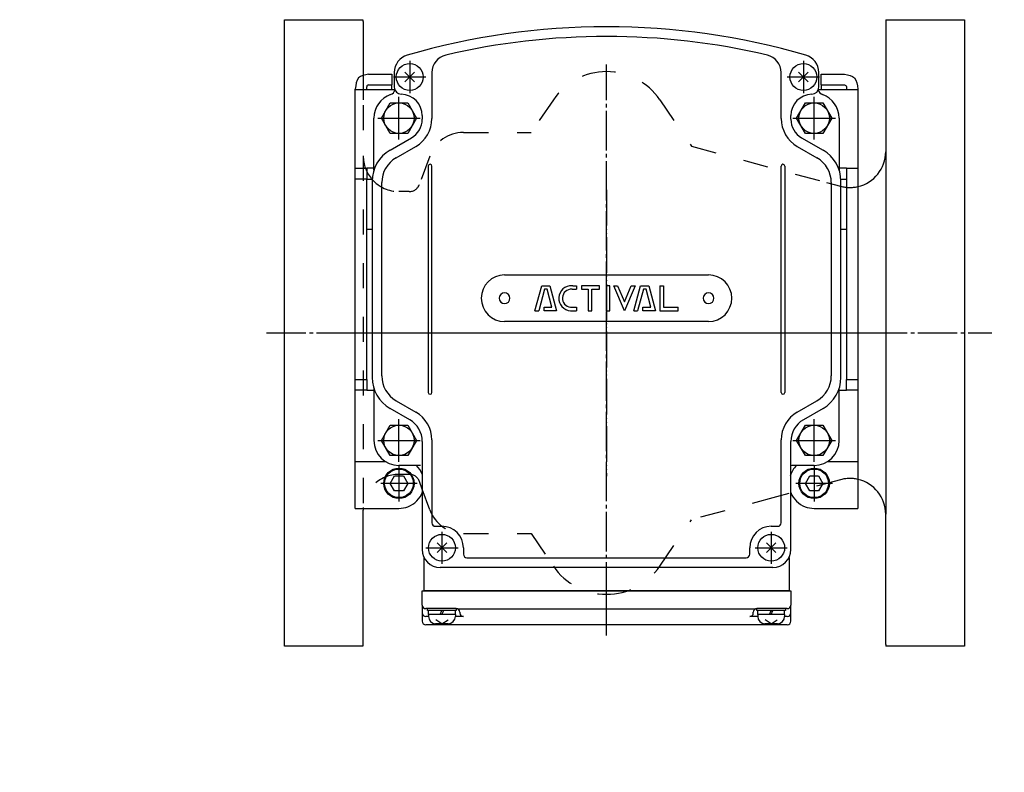
# Model space of a CAD drawing. Units: inches. Extents: x -179560 to -178672, y -757123 to -756492.
# Drawn here: x -179389 to -179113, y -756703 to -756492 of the extents above; entities that cross this region are included whole.
import ezdxf

# ---------------------------------------------------------------- set-up
doc = ezdxf.new("R2010")
doc.units = ezdxf.units.IN
for name, pattern in [('DASH_CENTER', [14, 11, -1, 1, -1]), ('DASHED', [15, 7, -8]), ('DOT_CENTER', [14, 12, -1, 0, -1]), ('PHANTOM', [13, 10, -1, 0, -1, 0, -1])]:
    doc.linetypes.add(name, pattern=pattern)
for name, color, linetype in [('1', 7, 'Continuous'), ('22', 7, 'Continuous'), ('LAYER_2', 7, 'Continuous')]:
    doc.layers.add(name, color=color, linetype=linetype)

# ---------------------------------------------------------------- blocks, each defined once
blk = doc.blocks.new('_1', base_point=(-179505.87, -756726.64))
at = {"layer": '1', "color": 3, "linetype": 'Continuous'}
for p, q in [((-179283.89, -756507.18), (-179283.89, -756511.27)), ((-179273.39, -756507.21), (-179273.39, -756520.08)), ((-179175.79, -756520.08), (-179175.79, -756507.21)), ((-179165.29, -756511.26), (-179165.29, -756507.18)), ((-179165.29, -756511.27), (-179165.29, -756511.26)), ((-179276.09, -756519.26), (-179276.09, -756520.25)), ((-179173.09, -756520.25), (-179173.09, -756519.26)), ((-179285.09, -756528.91), (-179279.09, -756525.45)), ((-179170.09, -756525.45), (-179164.09, -756528.91)), ((-179283.39, -756531.05), (-179277.89, -756527.87)), ((-179171.29, -756527.87), (-179165.79, -756531.05)), ((-179290.09, -756537.57), (-179290.09, -756592.36)), ((-179287.39, -756591.95), (-179287.39, -756537.98)), ((-179161.79, -756537.98), (-179161.79, -756591.95)), ((-179159.09, -756592.36), (-179159.09, -756537.57)), ((-179283.39, -756598.88), (-179277.89, -756602.05)), ((-179171.29, -756602.05), (-179165.79, -756598.88)), ((-179279.59, -756604.19), (-179285.09, -756601.02)), ((-179164.09, -756601.02), (-179169.59, -756604.19)), ((-179276.09, -756610.25), (-179276.09, -756640.46)), ((-179273.39, -756609.85), (-179273.39, -756632.96)), ((-179175.79, -756632.96), (-179175.79, -756609.85)), ((-179173.09, -756640.46), (-179173.09, -756610.25)), ((-179272.39, -756633.96), (-179270.59, -756633.96)), ((-179178.59, -756633.96), (-179176.79, -756633.96)), ((-179264.59, -756639.96), (-179264.59, -756641.76)), ((-179184.59, -756641.76), (-179184.59, -756639.96)), ((-179263.59, -756642.76), (-179224.59, -756642.76)), ((-179224.59, -756642.76), (-179185.59, -756642.76)), ((-179224.59, -756645.46), (-179271.09, -756645.46)), ((-179178.09, -756645.46), (-179224.59, -756645.46))]:
    blk.add_line(p, q, dxfattribs=at)
at = {"layer": '1', "color": 2, "linetype": 'Continuous'}
for p, q in [((-179274.39, -756533.36), (-179274.39, -756596.57)), ((-179273.39, -756596.57), (-179273.39, -756533.36)), ((-179175.79, -756596.57), (-179175.79, -756533.36)), ((-179174.79, -756533.36), (-179174.79, -756596.57)), ((-179253.09, -756563.76), (-179196.09, -756563.76)), ((-179244.59, -756573.76), (-179242.71, -756566.76)), ((-179241.95, -756567.76), (-179243.55, -756573.76)), ((-179242.71, -756566.76), (-179240.41, -756566.76)), ((-179241.19, -756567.76), (-179241.95, -756567.76)), ((-179239.88, -756572.76), (-179241.19, -756567.76)), ((-179240.41, -756566.76), (-179238.59, -756573.76)), ((-179234.23, -756567.76), (-179232.99, -756567.76)), ((-179234, -756566.76), (-179232.99, -756566.76)), ((-179232.99, -756566.76), (-179232.99, -756567.76)), ((-179226.59, -756566.76), (-179231.61, -756566.76)), ((-179231.61, -756566.76), (-179231.61, -756567.76)), ((-179231.61, -756567.76), (-179229.69, -756567.76)), ((-179229.69, -756567.76), (-179229.69, -756573.76)), ((-179228.69, -756567.76), (-179226.59, -756567.76)), ((-179228.69, -756573.76), (-179228.69, -756567.76)), ((-179226.59, -756567.76), (-179226.59, -756566.76)), ((-179223.68, -756566.76), (-179224.68, -756566.76)), ((-179224.68, -756566.76), (-179224.68, -756573.76)), ((-179223.68, -756573.76), (-179223.68, -756566.76)), ((-179222.59, -756566.76), (-179221.5, -756566.76)), ((-179219.59, -756573.76), (-179222.59, -756566.76)), ((-179221.5, -756566.76), (-179219.59, -756571.23)), ((-179219.59, -756571.23), (-179217.68, -756566.76)), ((-179216.59, -756566.76), (-179219.59, -756573.76)), ((-179217.68, -756566.76), (-179216.59, -756566.76)), ((-179216.94, -756573.76), (-179215.07, -756566.76)), ((-179214.3, -756567.76), (-179215.91, -756573.76)), ((-179215.07, -756566.76), (-179212.77, -756566.76)), ((-179213.54, -756567.76), (-179214.3, -756567.76)), ((-179212.24, -756572.76), (-179213.54, -756567.76)), ((-179212.77, -756566.76), (-179210.94, -756573.76)), ((-179209.69, -756566.76), (-179208.69, -756566.76)), ((-179209.69, -756566.76), (-179209.69, -756573.76)), ((-179208.69, -756566.76), (-179208.69, -756572.76)), ((-179242.06, -756572.76), (-179239.88, -756572.76)), ((-179242.06, -756573.76), (-179242.06, -756572.76)), ((-179234.63, -756572.76), (-179233, -756572.76)), ((-179233, -756572.76), (-179232.99, -756573.77)), ((-179214.41, -756572.76), (-179212.24, -756572.76)), ((-179214.41, -756573.76), (-179214.41, -756572.76)), ((-179208.69, -756572.76), (-179204.59, -756572.76)), ((-179204.59, -756573.76), (-179204.59, -756572.76)), ((-179244.59, -756573.76), (-179243.55, -756573.76)), ((-179238.59, -756573.76), (-179242.06, -756573.76)), ((-179234.63, -756573.77), (-179232.99, -756573.77)), ((-179229.69, -756573.76), (-179228.69, -756573.76)), ((-179224.68, -756573.76), (-179223.68, -756573.76)), ((-179216.94, -756573.76), (-179215.91, -756573.76)), ((-179210.94, -756573.76), (-179214.41, -756573.76)), ((-179209.69, -756573.76), (-179204.59, -756573.76)), ((-179196.09, -756576.76), (-179253.09, -756576.76))]:
    blk.add_line(p, q, dxfattribs=at)
at = {"layer": '1', "color": 3, "linetype": 'Continuous'}
for centre, radius, start, end in [((-179224.59, -756694.46), 200, 90, 106.1684), ((-179224.59, -756694.46), 200, 73.8316, 90), ((-179224.59, -756694.66), 197.5, 90, 103.1518), ((-179224.59, -756694.66), 197.5, 76.8482, 90), ((-179278.89, -756507.18), 5, 106.1684, 180), ((-179268.39, -756507.21), 5, 103.1518, 180), ((-179180.79, -756507.21), 5, 0, 76.8482), ((-179170.29, -756507.18), 5, 0, 73.8316), ((-179281.89, -756511.27), 2, 180, -91.4325), ((-179167.29, -756511.27), 2, -88.5675, 0), ((-179282.09, -756519.26), 6, 0, 88.5675), ((-179167.09, -756519.26), 6, 91.4325, 180), ((-179282.09, -756520.25), 6, -60, 0), ((-179282.39, -756520.08), 9, -60, 0), ((-179166.79, -756520.08), 9, 180, -120), ((-179167.09, -756520.25), 6, 180, -120), ((-179280.09, -756537.57), 10, 120, 180), ((-179169.09, -756537.57), 10, 0, 60), ((-179279.39, -756537.98), 8, 120, 180), ((-179169.79, -756537.98), 8, 0, 60), ((-179280.09, -756592.36), 10, 180, -120), ((-179279.39, -756591.95), 8, 180, -120), ((-179169.79, -756591.95), 8, -60, 0), ((-179169.09, -756592.36), 10, -60, 0), ((-179282.39, -756609.85), 9, 0, 60), ((-179166.79, -756609.85), 9, 120, 180), ((-179283.09, -756610.25), 7, 0, 60), ((-179166.09, -756610.25), 7, 120, 180), ((-179272.39, -756632.96), 1, 180, -90), ((-179176.79, -756632.96), 1, -90, 0), ((-179270.59, -756639.96), 6, 0, 90), ((-179178.59, -756639.96), 6, 90, 180), ((-179271.09, -756640.46), 5, 180, -90), ((-179263.59, -756641.76), 1, 180, -90), ((-179185.59, -756641.76), 1, -90, 0), ((-179178.09, -756640.46), 5, -90, 0)]:
    blk.add_arc(centre, radius, start, end, dxfattribs=at)
at = {"layer": '1', "color": 2, "linetype": 'Continuous'}
for centre, radius, start, end in [((-179273.89, -756533.36), 0.5, 0, 180), ((-179175.29, -756533.36), 0.5, 0, 180), ((-179253.09, -756570.26), 6.5, 90, 180), ((-179196.09, -756570.26), 6.5, 0, 90), ((-179234.43, -756570.26), 3.51, 86.7364, -93.2636), ((-179234.43, -756570.26), 2.51, 85.4261, -94.5739), ((-179234.23, -756570.26), 3.51, 86.2701, 90), ((-179253.09, -756570.26), 6.5, 180, -90), ((-179253.09, -756570.26), 1.5, 0, 180), ((-179253.09, -756570.26), 1.5, 180, 0), ((-179196.09, -756570.26), 1.5, 0, 180), ((-179196.09, -756570.26), 1.5, 180, 0), ((-179196.09, -756570.26), 6.5, -90, 0), ((-179273.89, -756596.57), 0.5, 180, 0), ((-179175.29, -756596.57), 0.5, 180, 0)]:
    blk.add_arc(centre, radius, start, end, dxfattribs=at)
blk = doc.blocks.new('Top__1', base_point=(-179315.57, -756152.63))
at = {"layer": '1', "color": 4, "linetype": 'PHANTOM'}
for p, q in [((-179224.59, -756664.46), (-179224.59, -756646.96)), ((-179270.59, -756729.22), (-179270.59, -756734.06)), ((-179178.59, -756729.22), (-179178.59, -756734.06)), ((-179268.17, -756731.64), (-179273.01, -756731.64)), ((-179176.17, -756731.64), (-179181.01, -756731.64)), ((-179224.59, -756792.52), (-179224.59, -756799.29)), ((-179220.49, -756795.64), (-179228.69, -756795.64))]:
    blk.add_line(p, q, dxfattribs=at)
at = {"layer": '1', "color": 3, "linetype": 'Continuous'}
for p, q in [((-179276.09, -756655.96), (-179276.09, -756651.96)), ((-179276.09, -756651.96), (-179224.59, -756651.96)), ((-179224.59, -756651.96), (-179173.09, -756651.96)), ((-179173.09, -756651.96), (-179173.09, -756655.96)), ((-179276.09, -756655.96), (-179276.09, -756658.17)), ((-179276.09, -756658.17), (-179276.09, -756660.46)), ((-179266.6, -756656.96), (-179275.09, -756656.96)), ((-179224.59, -756657.06), (-179266.18, -756657.06)), ((-179265.6, -756657.96), (-179265.6, -756658.17)), ((-179182.99, -756657.06), (-179224.59, -756657.06)), ((-179183.58, -756658.17), (-179183.58, -756657.96)), ((-179174.09, -756656.96), (-179182.58, -756656.96)), ((-179173.09, -756658.17), (-179173.09, -756655.96)), ((-179173.09, -756660.46), (-179173.09, -756658.17)), ((-179274.37, -756659.17), (-179275.09, -756659.17)), ((-179264.6, -756659.17), (-179266.82, -756659.17)), ((-179182.34, -756659.17), (-179184.58, -756659.17)), ((-179174.09, -756659.17), (-179174.84, -756659.17)), ((-179224.59, -756661.46), (-179275.09, -756661.46)), ((-179174.09, -756661.46), (-179224.59, -756661.46)), ((-179384.57, -756726.34), (-179388.57, -756726.34)), ((-179388.57, -756726.34), (-179388.57, -756800.94)), ((-179384.57, -756726.34), (-179384.27, -756726.34)), ((-179383.57, -756736.44), (-179383.57, -756727.34)), ((-179224.59, -756726.14), (-179270.79, -756726.14)), ((-179265.6, -756731.64), (-179265.6, -756727.14)), ((-179178.39, -756726.14), (-179224.59, -756726.14)), ((-179183.58, -756727.14), (-179183.58, -756731.64)), ((-179084.09, -756727.34), (-179084.09, -756736.44)), ((-179083.39, -756726.34), (-179083.09, -756726.34)), ((-179079.09, -756726.34), (-179083.09, -756726.34)), ((-179079.09, -756800.94), (-179079.09, -756726.34)), ((-179276.09, -756731.44), (-179276.09, -756763.64)), ((-179173.09, -756763.64), (-179173.09, -756731.44)), ((-179383.37, -756736.64), (-179382.21, -756736.64)), ((-179275.09, -756736.64), (-179270.6, -756736.64)), ((-179178.58, -756736.64), (-179174.09, -756736.64)), ((-179085.45, -756736.64), (-179084.29, -756736.64)), ((-179250.59, -756758.64), (-179224.59, -756758.64)), ((-179224.59, -756758.64), (-179198.59, -756758.64)), ((-179276.09, -756763.64), (-179276.09, -756770.64)), ((-179173.09, -756782.94), (-179173.09, -756763.64)), ((-179276.09, -756770.64), (-179276.09, -756773.84)), ((-179224.59, -756768.64), (-179250.59, -756768.64)), ((-179198.59, -756768.64), (-179224.59, -756768.64)), ((-179276.09, -756773.84), (-179276.09, -756782.94)), ((-179276.09, -756782.94), (-179276.09, -756785.26)), ((-179173.29, -756782.94), (-179275.89, -756782.94)), ((-179173.09, -756785.26), (-179173.09, -756782.94)), ((-179276.09, -756785.26), (-179276.09, -756787.36)), ((-179276.09, -756787.36), (-179276.09, -756794.14)), ((-179275.89, -756785.26), (-179173.29, -756785.26)), ((-179173.29, -756787.36), (-179275.89, -756787.36)), ((-179173.09, -756787.36), (-179173.09, -756785.26)), ((-179173.09, -756794.14), (-179173.09, -756787.36)), ((-179229.59, -756795.64), (-179229.59, -756800.14)), ((-179219.59, -756800.14), (-179219.59, -756795.64)), ((-179388.57, -756800.94), (-179384.27, -756800.94)), ((-179269.09, -756801.14), (-179224.59, -756801.14)), ((-179224.59, -756801.14), (-179180.09, -756801.14)), ((-179083.39, -756800.94), (-179079.09, -756800.94))]:
    blk.add_line(p, q, dxfattribs=at)
at = {"layer": '1', "color": 1, "linetype": 'DASH_CENTER'}
for p, q in [((-179250.59, -756761.99), (-179250.59, -756765.29)), ((-179198.59, -756761.99), (-179198.59, -756765.29)), ((-179248.94, -756763.64), (-179252.24, -756763.64)), ((-179196.94, -756763.64), (-179200.24, -756763.64))]:
    blk.add_line(p, q, dxfattribs=at)
at = {"layer": '1', "color": 4, "linetype": 'PHANTOM'}
for centre in [(-179270.59, -756731.64), (-179178.59, -756731.64)]:
    blk.add_circle(centre, 2.2, dxfattribs=at)
at = {"layer": '1', "color": 3, "linetype": 'Continuous'}
for centre, radius, start, end in [((-179275.09, -756655.96), 1, 180, -90), ((-179275.09, -756658.17), 1, 180, -90), ((-179266.6, -756657.96), 1, 0, 90), ((-179264.6, -756658.17), 1, 180, -90), ((-179184.58, -756658.17), 1, -90, 0), ((-179182.58, -756657.96), 1, 90, 180), ((-179174.09, -756655.96), 1, -90, 0), ((-179174.09, -756658.17), 1, -90, 0), ((-179275.09, -756660.46), 1, 180, -90), ((-179174.09, -756660.46), 1, -90, 0), ((-179384.57, -756727.34), 1, 0, 90), ((-179384.27, -756727.34), 1, 13.1971, 90), ((-179539.07, -756763.64), 160, 13.0029, 13.1971), ((-179270.79, -756731.44), 5.3, 90, 180), ((-179264.6, -756727.14), 1, 90, 180), ((-179184.58, -756727.14), 1, 0, 90), ((-179178.39, -756731.44), 5.3, 0, 90), ((-178928.59, -756763.64), 160, 166.8029, 166.9971), ((-179083.39, -756727.34), 1, 90, 166.8029), ((-179083.09, -756727.34), 1, 90, 180), ((-179270.6, -756731.64), 5, -90, 0), ((-179178.58, -756731.64), 5, 180, -90), ((-179539.07, -756763.64), 160, 9.4114, 10.1696), ((-178928.59, -756763.64), 160, 169.8304, 170.5886), ((-179383.37, -756736.44), 0.2, 180, -90), ((-179382.21, -756737.64), 1, 9.4114, 90), ((-179539.07, -756763.64), 160, 0, 9.4114), ((-179275.09, -756737.64), 1, 90, 180), ((-179174.09, -756737.64), 1, 0, 90), ((-178928.59, -756763.64), 160, 170.5886, 180), ((-179085.45, -756737.64), 1, 90, 170.5886), ((-179084.29, -756736.44), 0.2, -90, 0), ((-179250.59, -756763.64), 5, 90, 180), ((-179198.59, -756763.64), 5, 0, 90), ((-179250.59, -756763.64), 1.5, 90, -90), ((-179250.59, -756763.64), 1.5, -90, 90), ((-179198.59, -756763.64), 1.5, 90, -90), ((-179198.59, -756763.64), 1.5, -90, 90), ((-179539.07, -756763.64), 160, -13.1971, 0), ((-179250.59, -756763.64), 5, 180, -90), ((-179198.59, -756763.64), 5, -90, 0), ((-178928.59, -756763.64), 160, 180, -166.8029), ((-179224.59, -756795.64), 5, 90, 180), ((-179224.59, -756795.64), 5, 0, 90), ((-179269.09, -756794.14), 7, 180, -90), ((-179180.09, -756794.14), 7, -90, 0), ((-179384.27, -756799.94), 1, -90, -13.1971), ((-179230.59, -756800.14), 1, -90, 0), ((-179218.59, -756800.14), 1, 180, -90), ((-179083.39, -756799.94), 1, -166.8029, -90)]:
    blk.add_arc(centre, radius, start, end, dxfattribs=at)
at = {"layer": '1', "color": 4, "linetype": 'PHANTOM'}
for centre, start, end in [((-179539.07, -756763.64), 10.1696, 13.0029), ((-178928.59, -756763.64), 166.9971, 169.8304)]:
    blk.add_arc(centre, 160, start, end, dxfattribs=at)
at = {"layer": 'LAYER_2', "color": 3, "linetype": 'Continuous'}
for points in [[(-179228.27, -756762.64), (-179228.47, -756763.78), (-179226.86, -756763.78), (-179226.87, -756763.79)], [(-179226.09, -756764.53), (-179225.1, -756763.49), (-179224.93, -756762.64), (-179228.27, -756762.64)], [(-179223.12, -756763.55), (-179222.56, -756760.66), (-179223.93, -756760.66), (-179224.75, -756764.89)], [(-179222.54, -756762.65), (-179223.16, -756763.78), (-179223.17, -756763.78)], [(-179231.44, -756766.61), (-179230.82, -756765.48), (-179230.81, -756765.48)], [(-179229.22, -756764.35), (-179229.22, -756764.34)], [(-179227.84, -756764.73), (-179228.84, -756765.73), (-179229, -756766.62), (-179225.57, -756766.62), (-179225.37, -756765.48), (-179227.05, -756765.48), (-179227.04, -756765.46)], [(-179219.64, -756763.53), (-179220.18, -756766.62), (-179218.81, -756766.62), (-179218.2, -756763.17)], [(-179230.96, -756766.62), (-179229.57, -756766.62)]]:
    blk.add_lwpolyline(points, dxfattribs=at)
blk.add_lwpolyline([(-179216.95, -756760.66), (-179218, -756766.62), (-179216.63, -756766.62), (-179215.58, -756760.66), (-179216.95, -756760.66), (-179216.95, -756760.66)], close=True, dxfattribs=at)
for centre, radius, start, end in [((-179230.31, -756765.91), 3.43, 120.0154, 129.9085), ((-179230.5, -756765.53), 3, 106.0012, 120.3919), ((-179230.64, -756765), 2.45, 93.9108, 106.3709), ((-179230.66, -756764.5), 1.95, 81.2672, 94.3317), ((-179230.59, -756764.11), 1.55, 66.3162, 81.7438), ((-179230.47, -756763.87), 1.29, 39.8839, 66.7759), ((-179230.49, -756763.88), 1.31, 17.328, 39.4646), ((-179221.81, -756765.16), 2.62, 99.5623, 106.1119), ((-179221.86, -756764.79), 2.24, 89.553, 99.8287), ((-179221.85, -756764.38), 1.83, 78.0724, 89.8799), ((-179221.77, -756764.06), 1.51, 64.7812, 78.4111), ((-179221.67, -756763.86), 1.28, 39.8553, 65.1511), ((-179221.66, -756763.85), 1.27, 26.63, 39.7716), ((-179218.91, -756761.93), 0.857, 160.7567, 172.0413), ((-179219.12, -756761.91), 0.641, 171.7694, -177.8947), ((-179219.27, -756761.91), 0.497, -178.2071, -165.7863), ((-179219.37, -756761.94), 0.392, -166.3778, -140.2697), ((-179218.61, -756762.03), 1.17, 152.0748, 161.2101), ((-179219.35, -756761.92), 0.417, -139.3256, -113.5975), ((-179218.29, -756762.19), 1.53, 140.7836, 152.3555), ((-179219.3, -756761.77), 0.575, -112.7313, -97.2157), ((-179218, -756762.41), 1.9, 129.5962, 141.1863), ((-179219.27, -756761.53), 0.822, -96.6994, -85.3792), ((-179217.96, -756762.44), 1.94, 116.1496, 129.8377), ((-179219.31, -756761.23), 1.12, -85.0372, -75.886), ((-179219.42, -756760.83), 1.54, -75.3849, -64.219), ((-179218.15, -756762.09), 1.54, 104.6185, 115.7892), ((-179219.61, -756760.47), 1.94, -63.8536, -50.1716), ((-179218.26, -756761.69), 1.13, 94.9736, 104.1133), ((-179218.29, -756761.38), 0.821, 83.3016, 94.6371), ((-179219.59, -756760.48), 1.93, -50.3098, -40.9578), ((-179218.27, -756761.14), 0.575, 67.2754, 82.7927), ((-179219.35, -756760.67), 1.62, -41.3068, -30.1184), ((-179218.21, -756760.99), 0.418, 40.688, 66.4024), ((-179219, -756760.87), 1.21, -30.5713, -19.3975), ((-179218.2, -756760.97), 0.393, 13.6261, 39.7119), ((-179218.68, -756760.98), 0.876, -19.8254, -8.7086), ((-179218.3, -756761), 0.5, 0.8048, 14.2082), ((-179218.46, -756761.01), 0.654, -8.984, 1.2077), ((-179231.81, -756765.31), 1.79, 173.9042, -172.4638), ((-179231.31, -756765.38), 2.29, 160.6691, 173.403), ((-179232.16, -756765.34), 1.43, -171.9466, -153.9347), ((-179230.76, -756765.6), 2.88, 146.9911, 160.2087), ((-179230.31, -756765.93), 3.44, 129.8092, 146.573), ((-179231.71, -756765.07), 0.643, 171.0156, -178.7983), ((-179231.86, -756765.08), 0.491, -179.1941, -165.7942), ((-179231.49, -756765.1), 0.859, 160.1646, 171.2924), ((-179231.96, -756765.11), 0.385, -166.3769, -140.2714), ((-179231.18, -756765.2), 1.19, 149.4231, 160.5982), ((-179231.95, -756765.09), 0.408, -139.3718, -113.5302), ((-179230.83, -756765.4), 1.59, 138.688, 149.8755), ((-179231.89, -756764.94), 0.565, -112.7236, -97.2155), ((-179230.59, -756765.59), 1.9, 129.6852, 139.0367), ((-179231.87, -756764.7), 0.806, -96.7012, -85.3664), ((-179230.58, -756765.6), 1.91, 116.1458, 129.8287), ((-179231.9, -756764.4), 1.1, -85.0289, -75.8843), ((-179232.01, -756764.01), 1.51, -75.3847, -64.2053), ((-179230.76, -756765.25), 1.51, 104.6174, 115.7844), ((-179232.19, -756763.66), 1.91, -63.8456, -50.1598), ((-179230.87, -756764.85), 1.1, 94.9682, 104.1167), ((-179230.9, -756764.56), 0.806, 83.3023, 94.6337), ((-179232.18, -756763.67), 1.89, -50.3337, -40.9601), ((-179226.35, -756766.64), 4.61, 165.4054, 172.2634), ((-179230.88, -756764.32), 0.564, 67.2713, 82.7919), ((-179231.94, -756763.86), 1.59, -41.3163, -30.1228), ((-179230.83, -756764.17), 0.408, 40.6092, 66.4713), ((-179231.6, -756764.05), 1.19, -30.5737, -19.3966), ((-179230.81, -756764.15), 0.385, 13.645, 39.7572), ((-179231.28, -756764.16), 0.859, -19.8281, -8.6982), ((-179230.91, -756764.18), 0.491, 0.8182, 14.2263), ((-179231.07, -756764.19), 0.643, -8.973, 1.2147), ((-179215.07, -756767.37), 14.52, 172.2051, 175.9638), ((-179221.81, -756766.46), 7.72, 170.334, 172.0658), ((-179225.44, -756765.85), 4.03, 168.2818, 170.2379), ((-179222.3, -756766.53), 7.25, 165.1809, 168.085), ((-179212.12, -756769.19), 17.77, 164.7592, 165.2789), ((-179231.33, -756763.91), 2.15, -16.6242, -12.0176), ((-179230.77, -756763.94), 1.59, 0.2556, 16.68), ((-179231.18, -756763.93), 2, -11.7674, -0.1043), ((-179195.81, -756795.54), 44.45, 135.6782, 136.1048), ((-179216.5, -756775.35), 15.54, 135.0404, 135.6485), ((-179220.2, -756771.65), 10.31, 133.6103, 135.0747), ((-179219.35, -756772.59), 11.57, 130.5243, 133.433), ((-179232.21, -756759.3), 8.04, -50.0091, -44.6816), ((-179236.46, -756755.08), 14.03, -44.7206, -43.4425), ((-179283.44, -756710.42), 78.85, -43.5371, -43.336), ((-179222.78, -756765.33), 2.02, 167.493, 179.2807), ((-179223.19, -756765.31), 1.61, 179.6512, -164.9381), ((-179223.47, -756765.38), 1.32, -164.3501, -140.6458), ((-179222.7, -756765.1), 0.859, 160.1671, 171.2937), ((-179222.91, -756765.07), 0.643, 171.0175, -178.8031), ((-179223.06, -756765.08), 0.491, -179.1966, -165.8038), ((-179223.16, -756765.11), 0.385, -166.3867, -140.2827), ((-179222.38, -756765.2), 1.19, 149.4294, 160.5997), ((-179223.15, -756765.09), 0.408, -139.3704, -113.5303), ((-179222.03, -756765.4), 1.59, 138.689, 149.8827), ((-179223.1, -756764.94), 0.565, -112.7222, -97.2156), ((-179221.8, -756765.59), 1.89, 129.6808, 139.0438), ((-179232.5, -756761.52), 9.59, -13.6099, -12.6254), ((-179223.07, -756764.7), 0.806, -96.7008, -85.3667), ((-179225.66, -756763.05), 2.58, -12.7176, -11.1065), ((-179221.78, -756765.6), 1.91, 116.1439, 129.8179), ((-179223.1, -756764.4), 1.1, -85.029, -75.8852), ((-179223.21, -756764.01), 1.51, -75.3848, -64.2066), ((-179221.97, -756765.25), 1.51, 104.6198, 115.7788), ((-179223.4, -756763.66), 1.91, -63.8466, -50.1598), ((-179222.08, -756764.86), 1.11, 94.9773, 104.1072), ((-179223.38, -756763.67), 1.89, -50.3314, -40.9597), ((-179222.11, -756764.56), 0.806, 83.3028, 94.6333), ((-179222.09, -756764.32), 0.564, 67.2713, 82.7924), ((-179223.15, -756763.86), 1.59, -41.3187, -30.1204), ((-179222.03, -756764.17), 0.408, 40.6155, 66.4643), ((-179222.8, -756764.05), 1.19, -30.5751, -19.3991), ((-179222.02, -756764.15), 0.386, 13.6183, 39.7048), ((-179222.48, -756764.16), 0.859, -19.8315, -8.7063), ((-179222.12, -756764.18), 0.491, 0.8042, 14.1989), ((-179222.27, -756764.19), 0.643, -8.9833, 1.2016), ((-179223.67, -756763.33), 3.44, -50.1917, -33.4291), ((-179223.22, -756763.66), 2.88, -33.0119, -19.7898), ((-179221.81, -756763.91), 1.43, 8.0538, 26.0766), ((-179222.67, -756763.88), 2.29, -19.3294, -6.5973), ((-179222.17, -756763.95), 1.79, -6.0936, 7.54), ((-179219.51, -756761.34), 2.19, -93.3249, -84.5781), ((-179219.56, -756760.9), 2.64, -84.2759, -73.7978), ((-179219.72, -756760.43), 3.14, -73.4817, -61.0461), ((-179232.31, -756765.4), 1.27, -153.3796, -140.2353), ((-179232.31, -756765.39), 1.28, -140.136, -114.8436), ((-179232.2, -756765.19), 1.51, -115.2109, -101.5971), ((-179232.13, -756764.88), 1.83, -101.9277, -90.1247), ((-179232.11, -756764.47), 2.24, -90.4522, -80.1695), ((-179232.17, -756764.09), 2.62, -80.4362, -73.885), ((-179225.68, -756766.75), 5.29, 172.0423, 178.5102), ((-179220.81, -756766.98), 8.76, 175.8733, 177.6307), ((-179223.51, -756765.39), 1.29, -140.1125, -113.2207), ((-179223.39, -756765.15), 1.55, -113.6785, -98.2571), ((-179223.32, -756764.76), 1.95, -98.7328, -85.6661), ((-179223.34, -756764.26), 2.45, -86.0895, -73.6269), ((-179223.47, -756763.73), 3, -73.9988, -59.6073), ((-179223.67, -756763.34), 3.43, -59.9826, -50.0943)]:
    blk.add_arc(centre, radius, start, end, dxfattribs=at)
blk = doc.blocks.new('Top__2', base_point=(-179315.57, -756135.13))
at = {"layer": '1', "color": 3, "linetype": 'Continuous'}
for p, q in [((-179289.59, -756534.45), (-179289.59, -756519.96)), ((-179159.59, -756519.96), (-179159.59, -756534.45)), ((-179289.59, -756595.48), (-179289.59, -756609.96)), ((-179159.59, -756609.96), (-179159.59, -756595.48)), ((-179276.59, -756616.96), (-179282.59, -756616.96)), ((-179166.59, -756616.96), (-179172.59, -756616.96)), ((-179275.59, -756651.96), (-179275.59, -756642.64)), ((-179173.59, -756642.64), (-179173.59, -756651.96)), ((-179224.59, -756651.96), (-179275.59, -756651.96)), ((-179173.59, -756651.96), (-179224.59, -756651.96))]:
    blk.add_line(p, q, dxfattribs=at)
at = {"layer": '1', "color": 4, "linetype": 'PHANTOM'}
blk.add_line((-179294.59, -756579.96), (-179154.59, -756579.96), dxfattribs=at)
at = {"layer": '1', "color": 3, "linetype": 'Continuous'}
for centre, radius, start, end in [((-179285.59, -756511.48), 2, -70.5288, -18.8186), ((-179163.59, -756511.48), 2, -161.1814, -109.4712), ((-179282.59, -756519.96), 7, 109.4712, 180), ((-179166.59, -756519.96), 7, 0, 70.5288), ((-179282.59, -756609.96), 7, 180, -90), ((-179166.59, -756609.96), 7, -90, 0), ((-179172.59, -756617.96), 1, 90, 120)]:
    blk.add_arc(centre, radius, start, end, dxfattribs=at)
blk = doc.blocks.new('Top__3', base_point=(-179001.12, -756497.58))
at = {"layer": '1', "color": 1, "linetype": 'DASH_CENTER'}
for p, q in [((-179279.59, -756503.96), (-179279.59, -756512.96)), ((-179169.59, -756503.96), (-179169.59, -756512.96)), ((-179284.09, -756508.46), (-179275.09, -756508.46)), ((-179174.09, -756508.46), (-179165.09, -756508.46)), ((-179282.59, -756616.86), (-179282.59, -756627.06)), ((-179166.59, -756616.86), (-179166.59, -756627.06)), ((-179277.49, -756621.96), (-179287.69, -756621.96)), ((-179161.49, -756621.96), (-179171.69, -756621.96)), ((-179270.59, -756635.46), (-179270.59, -756644.46)), ((-179178.59, -756635.46), (-179178.59, -756644.46)), ((-179275.09, -756639.96), (-179266.09, -756639.96)), ((-179183.09, -756639.96), (-179174.09, -756639.96))]:
    blk.add_line(p, q, dxfattribs=at)
at = {"layer": '1', "color": 2, "linetype": 'Continuous'}
for p, q in [((-179280.93, -756509.81), (-179278.25, -756507.12)), ((-179278.25, -756509.81), (-179280.93, -756507.12)), ((-179168.25, -756509.81), (-179170.93, -756507.12)), ((-179170.93, -756509.81), (-179168.25, -756507.12)), ((-179287.5, -756519.96), (-179285.04, -756515.71)), ((-179285.04, -756515.71), (-179282.59, -756515.71)), ((-179282.59, -756515.71), (-179280.14, -756515.71)), ((-179280.14, -756515.71), (-179277.68, -756519.96)), ((-179171.5, -756519.96), (-179169.04, -756515.71)), ((-179169.04, -756515.71), (-179166.59, -756515.71)), ((-179166.59, -756515.71), (-179164.14, -756515.71)), ((-179164.14, -756515.71), (-179161.68, -756519.96)), ((-179285.04, -756524.21), (-179287.5, -756519.96)), ((-179277.68, -756519.96), (-179280.14, -756524.21)), ((-179169.04, -756524.21), (-179171.5, -756519.96)), ((-179161.68, -756519.96), (-179164.14, -756524.21)), ((-179280.14, -756524.21), (-179285.04, -756524.21)), ((-179164.14, -756524.21), (-179169.04, -756524.21)), ((-179287.5, -756609.96), (-179285.04, -756605.71)), ((-179285.04, -756605.71), (-179282.59, -756605.71)), ((-179282.59, -756605.71), (-179280.14, -756605.71)), ((-179280.14, -756605.71), (-179277.68, -756609.96)), ((-179171.5, -756609.96), (-179169.04, -756605.71)), ((-179169.04, -756605.71), (-179166.59, -756605.71)), ((-179166.59, -756605.71), (-179164.14, -756605.71)), ((-179164.14, -756605.71), (-179161.68, -756609.96)), ((-179285.04, -756614.21), (-179287.5, -756609.96)), ((-179277.68, -756609.96), (-179280.14, -756614.21)), ((-179169.04, -756614.21), (-179171.5, -756609.96)), ((-179161.68, -756609.96), (-179164.14, -756614.21)), ((-179280.14, -756614.21), (-179285.04, -756614.21)), ((-179164.14, -756614.21), (-179169.04, -756614.21)), ((-179285.04, -756621.96), (-179283.82, -756619.84)), ((-179283.82, -756619.84), (-179282.59, -756619.84)), ((-179282.59, -756619.84), (-179281.36, -756619.84)), ((-179281.36, -756619.84), (-179280.14, -756621.96)), ((-179169.04, -756621.96), (-179167.82, -756619.84)), ((-179167.82, -756619.84), (-179166.59, -756619.84)), ((-179166.59, -756619.84), (-179165.36, -756619.84)), ((-179165.36, -756619.84), (-179164.14, -756621.96)), ((-179283.82, -756624.09), (-179285.04, -756621.96)), ((-179280.14, -756621.96), (-179281.36, -756624.09)), ((-179167.82, -756624.09), (-179169.04, -756621.96)), ((-179164.14, -756621.96), (-179165.36, -756624.09)), ((-179281.36, -756624.09), (-179283.82, -756624.09)), ((-179165.36, -756624.09), (-179167.82, -756624.09)), ((-179269.25, -756641.31), (-179271.93, -756638.62)), ((-179271.93, -756641.31), (-179269.25, -756638.62)), ((-179179.93, -756641.31), (-179177.25, -756638.62)), ((-179177.25, -756641.31), (-179179.93, -756638.62)), ((-179274.59, -756657.46), (-179274.59, -756656.96)), ((-179266.59, -756656.96), (-179274.59, -756656.96)), ((-179274.34, -756657.46), (-179274.59, -756657.46)), ((-179274.34, -756658.56), (-179274.34, -756657.46)), ((-179266.84, -756657.46), (-179274.34, -756657.46)), ((-179274.34, -756658.56), (-179274.34, -756659.16)), ((-179271.09, -756658.56), (-179270.59, -756657.46)), ((-179270.59, -756658.56), (-179270.09, -756657.46)), ((-179266.59, -756657.46), (-179266.84, -756657.46)), ((-179266.84, -756658.56), (-179266.84, -756657.46)), ((-179266.84, -756658.56), (-179266.84, -756659.16)), ((-179266.59, -756656.96), (-179266.59, -756657.46)), ((-179174.59, -756656.96), (-179182.59, -756656.96)), ((-179182.59, -756657.46), (-179182.59, -756656.96)), ((-179182.34, -756657.46), (-179182.59, -756657.46)), ((-179174.84, -756657.46), (-179182.34, -756657.46)), ((-179182.34, -756658.56), (-179182.34, -756657.46)), ((-179182.34, -756658.56), (-179182.34, -756659.16)), ((-179179.09, -756658.56), (-179178.59, -756657.46)), ((-179178.59, -756658.56), (-179178.09, -756657.46)), ((-179174.84, -756658.56), (-179174.84, -756657.46)), ((-179174.59, -756657.46), (-179174.84, -756657.46)), ((-179174.84, -756658.56), (-179174.84, -756659.16)), ((-179174.59, -756656.96), (-179174.59, -756657.46)), ((-179268.84, -756661.16), (-179272.34, -756661.16)), ((-179270.59, -756661.16), (-179272.3, -756660.08)), ((-179270.59, -756661.16), (-179268.88, -756660.08)), ((-179176.84, -756661.16), (-179180.34, -756661.16)), ((-179178.59, -756661.16), (-179180.3, -756660.08)), ((-179178.59, -756661.16), (-179176.88, -756660.08))]:
    blk.add_line(p, q, dxfattribs=at)
at = {"layer": '1', "color": 1, "linetype": 'DOT_CENTER'}
for p, q in [((-179282.59, -756525.91), (-179282.59, -756514.01)), ((-179166.59, -756525.91), (-179166.59, -756514.01)), ((-179288.54, -756519.96), (-179276.64, -756519.96)), ((-179172.54, -756519.96), (-179160.64, -756519.96)), ((-179282.59, -756615.91), (-179282.59, -756604.01)), ((-179166.59, -756615.91), (-179166.59, -756604.01)), ((-179288.54, -756609.96), (-179276.64, -756609.96)), ((-179172.54, -756609.96), (-179160.64, -756609.96))]:
    blk.add_line(p, q, dxfattribs=at)
at = {"layer": '1', "color": 2, "linetype": 'Continuous'}
for centre, radius in [((-179279.59, -756508.46), 3.75), ((-179169.59, -756508.46), 3.75), ((-179282.59, -756519.96), 4.25), ((-179166.59, -756519.96), 4.25), ((-179282.59, -756609.96), 4.25), ((-179166.59, -756609.96), 4.25), ((-179282.59, -756621.96), 4.25), ((-179282.59, -756621.96), 4), ((-179166.59, -756621.96), 4.25), ((-179166.59, -756621.96), 4), ((-179270.59, -756639.96), 3.75), ((-179178.59, -756639.96), 3.75)]:
    blk.add_circle(centre, radius, dxfattribs=at)
for centre, start, end in [((-179272.34, -756659.16), 180, -90), ((-179268.84, -756659.16), -90, 0), ((-179180.34, -756659.16), 180, -90), ((-179176.84, -756659.16), -90, 0)]:
    blk.add_arc(centre, 2, start, end, dxfattribs=at)
at = {"layer": '22', "color": 2, "linetype": 'Continuous'}
for p, q in [((-179266.84, -756658.56), (-179274.34, -756658.56)), ((-179174.84, -756658.56), (-179182.34, -756658.56))]:
    blk.add_line(p, q, dxfattribs=at)
blk = doc.blocks.new('_6', base_point=(-179559.78, -757122.85))
at = {"color": 3, "linetype": 'Continuous'}
for p, q in [((-179292.59, -756492.96), (-179292.59, -756507.89)), ((-179146.59, -756492.96), (-179146.59, -756529.33)), ((-179292.59, -756666.96), (-179292.59, -756629.46)), ((-179146.59, -756666.96), (-179146.59, -756630.6))]:
    blk.add_line(p, q, dxfattribs=at)
at = {"color": 1, "linetype": 'DASH_CENTER'}
for p, q in [((-179224.59, -756654.96), (-179224.59, -756504.96)), ((-179319.59, -756579.96), (-179116.97, -756579.96))]:
    blk.add_line(p, q, dxfattribs=at)
at = {"color": 2, "linetype": 'DASHED'}
for p, q in [((-179292.59, -756507.89), (-179292.59, -756516.34)), ((-179292.59, -756516.34), (-179292.59, -756530.46)), ((-179264.59, -756523.96), (-179245.7, -756523.96)), ((-179273.98, -756530.54), (-179276.88, -756538.49)), ((-179279.7, -756540.46), (-179282.59, -756540.46)), ((-179280.1, -756619.46), (-179282.59, -756619.46)), ((-179279.7, -756619.46), (-179280.1, -756619.46)), ((-179276.09, -756623.6), (-179276.88, -756621.44)), ((-179273.98, -756629.38), (-179276.09, -756623.6)), ((-179264.59, -756635.96), (-179245.7, -756635.96))]:
    blk.add_line(p, q, dxfattribs=at)
at = {"color": 3, "linetype": 'Continuous'}
for centre, start, end in [((-179294.59, -756492.96), 0, 14.4789), ((-179144.59, -756492.96), 165.5211, 180), ((-179294.59, -756666.96), -14.4789, 0), ((-179144.59, -756666.96), 180, -165.5211)]:
    blk.add_arc(centre, 2, start, end, dxfattribs=at)
at = {"color": 2, "linetype": 'DASHED'}
for centre, radius, start, end in [((-179264.59, -756533.96), 10, 90, 160.0002), ((-179282.59, -756530.46), 10, 180, -138.4896), ((-179282.59, -756530.46), 10, -138.4896, -90), ((-179279.7, -756537.46), 3, -90, -20), ((-179282.59, -756629.46), 10, 90, 180), ((-179279.7, -756622.46), 3, 20, 90), ((-179264.59, -756625.96), 10, -159.9999, -90)]:
    blk.add_arc(centre, radius, start, end, dxfattribs=at)
at = {"layer": '1', "color": 3, "linetype": 'Continuous'}
for p, q in [((-179314.59, -756667.46), (-179314.59, -756492.46)), ((-179314.59, -756492.46), (-179292.65, -756492.46)), ((-179146.53, -756492.46), (-179124.59, -756492.46)), ((-179124.59, -756492.46), (-179124.59, -756667.46)), ((-179146.59, -756529.33), (-179146.59, -756630.6)), ((-179292.65, -756667.46), (-179314.59, -756667.46)), ((-179124.59, -756667.46), (-179146.53, -756667.46))]:
    blk.add_line(p, q, dxfattribs=at)
at = {"layer": '1', "color": 2, "linetype": 'DASHED'}
for p, q in [((-179239.46, -756514.82), (-179245.7, -756523.96)), ((-179209.72, -756514.82), (-179200.85, -756527.82)), ((-179200.85, -756527.82), (-179163.1, -756537.94)), ((-179292.59, -756530.46), (-179292.59, -756629.46)), ((-179163.1, -756537.94), (-179159.18, -756538.99)), ((-179159.18, -756620.94), (-179177.1, -756625.74)), ((-179177.1, -756625.74), (-179200.85, -756632.11)), ((-179209.72, -756645.11), (-179200.85, -756632.11)), ((-179245.7, -756635.96), (-179239.46, -756645.11))]:
    blk.add_line(p, q, dxfattribs=at)
for centre, radius, start, end in [((-179224.59, -756524.96), 18, 90, 145.6923), ((-179224.59, -756524.96), 18, 34.3077, 90), ((-179156.59, -756529.33), 10, -105, -77.291), ((-179156.59, -756630.6), 10, 77.291, 105), ((-179224.59, -756634.96), 18, -145.6923, -90), ((-179224.59, -756634.96), 18, -90, -34.3077)]:
    blk.add_arc(centre, radius, start, end, dxfattribs=at)
at = {"layer": '1', "color": 3, "linetype": 'Continuous'}
for centre, start, end in [((-179156.59, -756529.33), -77.291, 0), ((-179156.59, -756630.6), 0, 77.291)]:
    blk.add_arc(centre, 10, start, end, dxfattribs=at)

msp = doc.modelspace()

# ---------------------------------------------------------------- linework, layer by layer
at = {"layer": '1', "color": 3, "linetype": 'Continuous'}
for p, q in [((-179291.09, -756507.67), (-179284.59, -756507.67)), ((-179284.59, -756507.67), (-179284.59, -756510.7)), ((-179164.59, -756510.7), (-179164.59, -756507.67)), ((-179164.59, -756507.67), (-179158.09, -756507.67)), ((-179294.79, -756511.96), (-179294.79, -756511.83)), ((-179294.79, -756511.96), (-179291.59, -756511.96)), ((-179294.79, -756526.92), (-179294.79, -756511.96)), ((-179291.59, -756511.96), (-179291.59, -756511.17)), ((-179291.59, -756511.96), (-179283.76, -756511.96)), ((-179291.09, -756510.7), (-179284.59, -756510.7)), ((-179284.59, -756511.96), (-179284.59, -756510.7)), ((-179165.41, -756511.96), (-179157.59, -756511.96)), ((-179164.59, -756510.7), (-179164.59, -756511.96)), ((-179164.59, -756510.7), (-179158.09, -756510.7)), ((-179157.59, -756511.17), (-179157.59, -756511.96)), ((-179157.59, -756511.96), (-179154.39, -756511.96)), ((-179154.39, -756511.83), (-179154.39, -756511.96)), ((-179154.39, -756511.96), (-179154.39, -756533.96)), ((-179294.79, -756533.96), (-179294.79, -756526.92)), ((-179294.79, -756536.96), (-179294.79, -756533.96)), ((-179294.79, -756533.96), (-179291.59, -756533.96)), ((-179291.59, -756533.96), (-179291.59, -756536.96)), ((-179289.59, -756533.96), (-179291.59, -756533.96)), ((-179157.59, -756533.96), (-179159.59, -756533.96)), ((-179157.59, -756533.96), (-179154.39, -756533.96)), ((-179157.59, -756533.96), (-179157.59, -756544.96)), ((-179154.39, -756533.96), (-179154.39, -756592.96)), ((-179291.59, -756536.96), (-179294.79, -756536.96)), ((-179294.79, -756592.96), (-179294.79, -756536.96)), ((-179291.59, -756544.96), (-179291.59, -756536.96)), ((-179291.59, -756536.96), (-179290.07, -756536.96)), ((-179291.59, -756550.96), (-179291.59, -756536.96)), ((-179159.11, -756536.96), (-179157.59, -756536.96)), ((-179157.59, -756536.96), (-179157.59, -756550.96)), ((-179291.59, -756557.46), (-179291.59, -756544.96)), ((-179157.59, -756544.96), (-179157.59, -756557.46)), ((-179291.59, -756550.96), (-179290.09, -756550.96)), ((-179159.09, -756550.96), (-179157.59, -756550.96)), ((-179291.59, -756592.96), (-179291.59, -756557.46)), ((-179157.59, -756557.46), (-179157.59, -756592.96)), ((-179294.79, -756595.96), (-179294.79, -756592.96)), ((-179294.79, -756592.96), (-179291.59, -756592.96)), ((-179291.59, -756592.96), (-179291.59, -756595.96)), ((-179157.59, -756592.96), (-179154.39, -756592.96)), ((-179157.59, -756595.96), (-179157.59, -756592.96)), ((-179154.39, -756592.96), (-179154.39, -756595.96)), ((-179291.59, -756595.96), (-179294.79, -756595.96)), ((-179294.79, -756615.96), (-179294.79, -756595.96)), ((-179291.59, -756595.96), (-179289.59, -756595.96)), ((-179159.59, -756595.96), (-179157.59, -756595.96)), ((-179154.39, -756595.96), (-179157.59, -756595.96)), ((-179154.39, -756595.96), (-179154.39, -756615.96)), ((-179294.79, -756628.96), (-179294.79, -756614.96)), ((-179286.19, -756615.96), (-179294.79, -756615.96)), ((-179154.39, -756615.96), (-179162.98, -756615.96)), ((-179154.39, -756614.96), (-179154.39, -756628.96)), ((-179294.79, -756628.96), (-179282.59, -756628.96)), ((-179166.59, -756628.96), (-179154.39, -756628.96))]:
    msp.add_line(p, q, dxfattribs=at)
at = {"layer": '1', "color": 4, "linetype": 'PHANTOM'}
for p, q in [((-179224.59, -756539.96), (-179224.59, -756619.96)), ((-179299.59, -756579.96), (-179149.59, -756579.96))]:
    msp.add_line(p, q, dxfattribs=at)
at = {"layer": '1', "color": 3, "linetype": 'Continuous'}
for centre, start, end in [((-179282.59, -756621.96), 21.7868, 45.5847), ((-179166.59, -756621.96), 134.4153, 162.1847), ((-179282.59, -756621.96), -68.9605, -19.8505), ((-179166.59, -756621.96), -158.2132, -111.0395), ((-179282.59, -756621.96), -90, -68.9605), ((-179166.59, -756621.96), -111.0395, -90)]:
    msp.add_arc(centre, 7, start, end, dxfattribs=at)
for points, knots in [([(-179291.09, -756507.67), (-179292.17, -756507.87), (-179294.43, -756508.3), (-179294.67, -756510.62), (-179294.79, -756511.83)], [0, 0, 0, 0, 2.96348, 6.217693, 6.217693, 6.217693, 6.217693]), ([(-179158.09, -756507.67), (-179157.01, -756507.87), (-179154.75, -756508.3), (-179154.51, -756510.62), (-179154.39, -756511.83)], [0, 0, 0, 0, 2.96348, 6.217693, 6.217693, 6.217693, 6.217693]), ([(-179291.09, -756510.7), (-179291.23, -756510.72), (-179291.52, -756510.75), (-179291.57, -756511.03), (-179291.59, -756511.17)], [0, 0, 0, 0, 0.3924002, 0.7609124, 0.7609124, 0.7609124, 0.7609124]), ([(-179158.09, -756510.7), (-179157.94, -756510.72), (-179157.66, -756510.75), (-179157.61, -756511.03), (-179157.59, -756511.17)], [0, 0, 0, 0, 0.3924002, 0.7609124, 0.7609124, 0.7609124, 0.7609124])]:
    msp.add_open_spline(points, degree=3, knots=knots, dxfattribs=at)

# ---------------------------------------------------------------- block references
for name, p in [('Top__3', (-179001.12, -756497.58)), ('Top__2', (-179315.57, -756135.13)), ('Top__1', (-179315.57, -756152.63))]:
    msp.add_blockref(name, p)
at = {"layer": '1'}
for name, p in [('_6', (-179559.78, -757122.85)), ('_1', (-179505.87, -756726.64))]:
    msp.add_blockref(name, p, dxfattribs=at)

doc.saveas('drawing.dxf')
